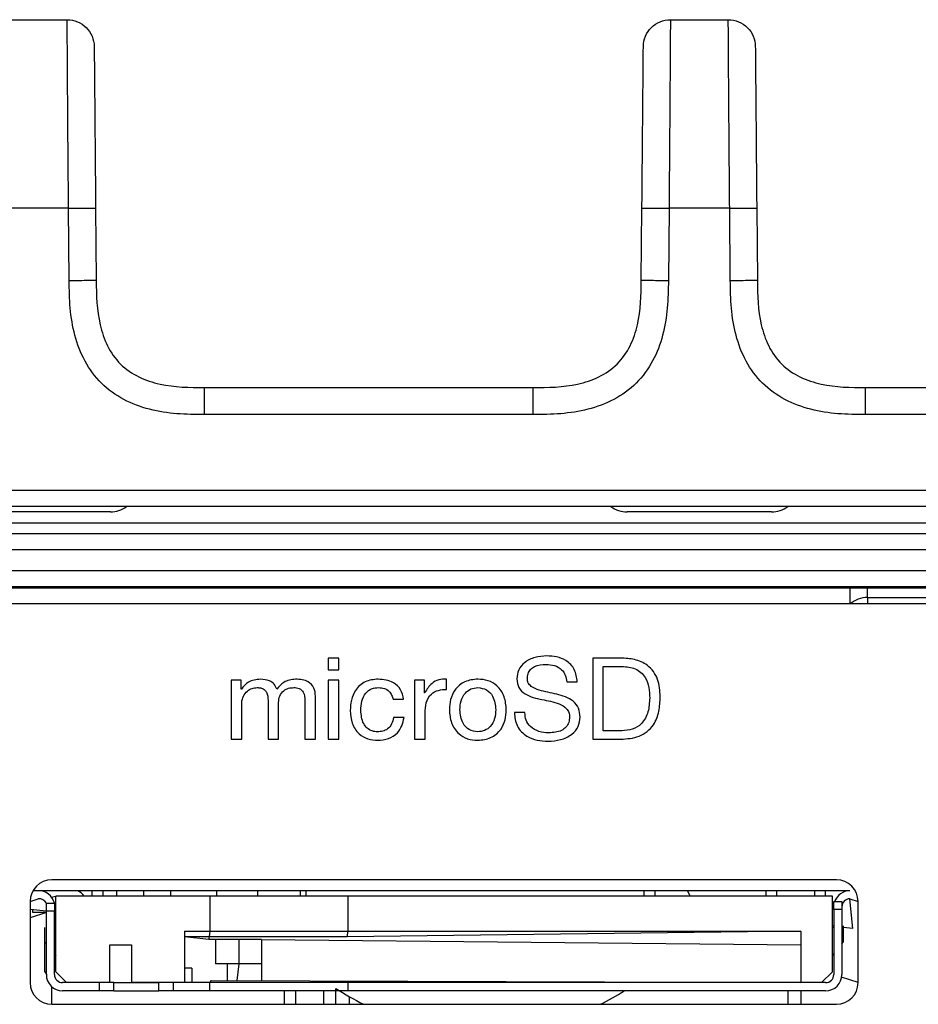
# Model space of a CAD drawing. Units: millimetres. Extents: x 17 to 410, y 7 to 290.
# Drawn here: x 129 to 137, y 232 to 241 of the extents above; entities that cross this region are included whole.
import ezdxf

# ---------------------------------------------------------------- set-up
doc = ezdxf.new("R2010")
doc.units = ezdxf.units.MM

msp = doc.modelspace()

# ---------------------------------------------------------------- linework, layer by layer
at = {"color": 7, "linetype": 'Continuous', "lineweight": 25}
for p, q in [((128.9256, 241.2416), (129.4601, 241.2416)), ((135.0339, 241.2416), (135.5684, 241.2416)), ((129.4731, 239.4992), (128.9125, 239.4992)), ((129.479, 238.8317), (129.4731, 239.4992)), ((129.7231, 239.5003), (129.729, 238.8328)), ((134.7651, 238.8328), (134.7709, 239.5003)), ((135.0209, 239.4992), (135.0151, 238.8317)), ((135.5815, 239.4992), (135.0209, 239.4992)), ((135.5873, 238.8317), (135.5815, 239.4992)), ((135.8315, 239.5003), (135.8373, 238.8328)), ((130.7289, 237.8416), (133.7651, 237.8416)), ((136.8372, 237.8416), (139.8734, 237.8416)), ((133.7651, 237.5927), (130.7289, 237.5927)), ((139.8734, 237.5927), (136.8372, 237.5927)), ((112.4095, 236.8922), (165.2428, 236.8922)), ((165.2428, 236.7416), (112.4095, 236.7416)), ((129.8596, 236.6916), (128.5261, 236.6916)), ((129.8596, 236.6916), (129.8596, 236.6916)), ((135.9679, 236.6916), (134.6344, 236.6916)), ((134.6344, 236.6916), (134.6344, 236.6916)), ((135.9679, 236.6916), (135.9679, 236.6916)), ((112.3315, 236.5916), (165.1928, 236.5916)), ((112.3315, 236.4916), (165.1928, 236.4916)), ((165.1885, 236.3417), (112.3315, 236.3416)), ((113.2678, 236.1503), (163.5428, 236.1503)), ((163.5428, 236.0003), (113.2678, 236.0003)), ((127.7996, 235.9915), (136.6944, 235.9915)), ((136.6944, 235.8415), (136.6944, 235.9915)), ((136.8553, 235.9913), (139.8553, 235.9913)), ((136.8553, 235.9023), (136.8553, 235.9913)), ((136.8553, 235.9023), (139.8553, 235.9023)), ((136.8553, 235.9023), (136.8553, 235.8416)), ((163.5428, 235.8416), (113.2678, 235.8416)), ((131.8714, 235.3416), (131.8714, 235.2321)), ((131.9688, 235.3416), (131.8714, 235.3416)), ((131.9688, 235.2321), (131.9688, 235.3416)), ((134.576, 235.3416), (134.3162, 235.3416)), ((134.3162, 235.3416), (134.3162, 234.5916)), ((134.4136, 235.2636), (134.5859, 235.2636)), ((134.4136, 234.6695), (134.4136, 235.2636)), ((131.8714, 235.2321), (131.9688, 235.2321)), ((132.9643, 235.0521), (132.9643, 235.1468)), ((131.0674, 235.137), (130.9753, 235.137)), ((130.9753, 235.137), (130.9753, 234.5916)), ((131.0674, 235.0544), (131.0674, 235.137)), ((131.0695, 235.0544), (131.0674, 235.0544)), ((131.9688, 235.137), (131.8714, 235.137)), ((131.8714, 235.137), (131.8714, 234.5916)), ((131.9688, 234.5916), (131.9688, 235.137)), ((132.7622, 235.137), (132.6701, 235.137)), ((132.6701, 235.137), (132.6701, 234.5916)), ((132.7622, 235.0198), (132.7622, 235.137)), ((134.0756, 235.1227), (134.173, 235.1227)), ((131.7545, 234.5916), (131.7545, 234.9894)), ((132.7643, 235.0198), (132.7622, 235.0198)), ((131.0727, 234.5916), (131.0727, 234.93)), ((131.3162, 234.948), (131.3162, 234.5916)), ((131.4136, 234.5916), (131.4136, 234.93)), ((131.6571, 234.948), (131.6571, 234.5916)), ((132.471, 234.9609), (132.5684, 234.9609)), ((132.5727, 234.7917), (132.4753, 234.7917)), ((132.7675, 234.5916), (132.7675, 234.8328)), ((133.6892, 234.8378), (133.5918, 234.8378)), ((134.5838, 234.6695), (134.4136, 234.6695)), ((130.9753, 234.5916), (131.0727, 234.5916)), ((131.3162, 234.5916), (131.4136, 234.5916)), ((131.6571, 234.5916), (131.7545, 234.5916)), ((131.8714, 234.5916), (131.9688, 234.5916)), ((132.6701, 234.5916), (132.7675, 234.5916)), ((134.3162, 234.5916), (134.576, 234.5916)), ((136.5678, 233.2916), (129.3178, 233.2916)), ((136.6928, 233.1916), (129.1446, 233.1916)), ((129.2178, 233.1895), (129.2178, 233.1916)), ((129.6928, 233.1416), (129.6928, 233.1916)), ((129.7928, 233.1416), (129.7928, 233.1916)), ((129.9178, 233.1416), (129.9178, 233.1916)), ((130.1678, 233.1416), (130.1678, 233.1916)), ((130.4178, 233.1416), (130.4178, 233.1916)), ((130.8428, 233.1416), (130.8428, 233.1916)), ((131.2173, 233.1916), (131.2173, 233.1416)), ((131.6173, 233.1416), (131.6173, 233.1916)), ((131.6678, 233.1416), (131.6678, 233.1916)), ((131.8932, 233.1911), (131.7432, 233.1911)), ((131.7432, 233.1911), (131.7432, 233.1911)), ((131.7928, 233.1916), (131.7928, 233.1911)), ((131.8932, 233.1911), (131.8932, 233.1911)), ((132.4432, 233.1911), (132.2932, 233.1911)), ((132.2932, 233.1911), (132.2932, 233.1911)), ((132.4432, 233.1911), (132.4432, 233.1911)), ((132.9932, 233.1911), (132.8432, 233.1911)), ((132.8432, 233.1911), (132.8432, 233.1911)), ((132.9932, 233.1911), (132.9932, 233.1911)), ((133.5432, 233.1911), (133.3932, 233.1911)), ((133.3932, 233.1911), (133.3932, 233.1911)), ((133.5432, 233.1911), (133.5432, 233.1911)), ((134.0932, 233.1911), (133.9432, 233.1911)), ((133.9432, 233.1911), (133.9432, 233.1911)), ((134.0932, 233.1911), (134.0932, 233.1911)), ((134.6432, 233.1911), (134.4932, 233.1911)), ((134.4932, 233.1911), (134.4932, 233.1911)), ((134.6432, 233.1911), (134.6432, 233.1911)), ((134.7928, 233.1416), (134.7928, 233.1916)), ((134.8928, 233.1416), (134.8928, 233.1916)), ((135.1932, 233.1911), (135.0432, 233.1911)), ((135.0432, 233.1911), (135.0432, 233.1911)), ((135.1932, 233.1911), (135.2168, 233.1416)), ((135.2168, 233.1416), (135.1932, 233.1911)), ((135.6168, 233.1911), (135.6168, 233.1916)), ((135.7432, 233.1911), (135.6168, 233.1911)), ((135.6928, 233.1911), (135.6928, 233.1916)), ((135.7432, 233.1911), (135.7432, 233.1911)), ((135.9178, 233.1416), (135.9178, 233.1916)), ((136.0178, 233.1416), (136.0178, 233.1916)), ((136.2932, 233.1911), (136.1432, 233.1911)), ((136.1432, 233.1911), (136.1432, 233.1911)), ((136.2678, 233.1911), (136.2678, 233.1916)), ((136.2932, 233.1911), (136.2932, 233.1911)), ((136.3678, 233.1416), (136.3678, 233.1916)), ((136.4678, 233.1416), (136.4678, 233.1916)), ((129.1178, 233.0916), (129.1928, 233.1166)), ((129.1178, 233.0916), (129.1178, 232.3416)), ((129.2678, 233.0766), (129.3428, 233.0766)), ((129.2678, 233.0016), (129.2678, 233.0766)), ((129.3128, 233.1316), (129.3548, 233.1416)), ((129.3428, 233.0766), (129.3428, 233.0016)), ((129.3548, 232.4416), (129.3548, 233.1416)), ((130.7818, 233.1416), (129.3548, 233.1416)), ((130.7818, 232.8166), (130.7818, 233.1416)), ((132.0553, 233.1416), (130.7818, 233.1416)), ((132.0553, 232.8166), (132.0553, 233.1416)), ((136.5303, 233.1416), (132.0553, 233.1416)), ((136.5303, 232.4416), (136.5303, 233.1416)), ((136.5428, 233.0916), (136.6178, 233.0916)), ((136.5428, 233.0166), (136.5428, 233.0916)), ((136.6178, 233.0916), (136.6178, 233.0166)), ((136.6928, 233.1166), (136.7678, 233.0916)), ((136.7178, 232.8416), (136.6928, 233.1166)), ((136.7678, 232.3416), (136.7678, 233.0916)), ((129.2678, 233.0016), (129.1178, 233.0166)), ((129.2678, 232.9916), (129.1178, 232.9416)), ((129.1428, 232.9916), (129.1428, 233.0166)), ((129.2678, 232.9916), (129.1428, 232.9916)), ((129.1428, 232.9916), (129.1428, 232.9916)), ((129.2678, 232.4166), (129.2678, 233.0016)), ((129.3428, 233.0016), (129.2678, 233.0016)), ((129.3428, 232.4166), (129.3428, 233.0016)), ((136.6178, 233.0166), (136.5428, 233.0166)), ((136.5428, 233.0166), (136.5428, 232.4166)), ((136.6178, 233.0166), (136.6178, 232.4166)), ((129.2548, 232.8516), (129.2548, 232.8516)), ((129.2548, 232.7166), (129.2548, 232.8516)), ((129.3428, 232.8516), (129.3548, 232.8516)), ((130.5458, 232.8166), (130.7818, 232.8166)), ((130.5458, 232.8166), (130.5458, 232.3416)), ((130.7751, 232.7666), (130.7818, 232.8166)), ((130.7818, 232.8166), (132.0553, 232.8166)), ((132.0486, 232.7666), (132.0553, 232.8166)), ((136.2393, 232.8166), (132.0486, 232.7666)), ((132.0553, 232.8166), (136.2393, 232.8166)), ((136.2393, 232.8166), (136.2393, 232.3416)), ((136.5428, 232.8666), (136.5303, 232.8666)), ((136.5428, 232.8525), (136.5303, 232.8525)), ((136.6303, 232.8666), (136.6303, 232.8666)), ((136.6303, 232.8666), (136.6303, 232.8525)), ((136.6303, 232.8525), (136.6303, 232.8525)), ((136.6303, 232.8525), (136.6303, 232.7175)), ((136.7178, 232.8416), (136.6303, 232.8525)), ((136.7178, 232.8416), (136.7178, 232.8416)), ((129.2548, 232.7166), (129.2678, 232.7003)), ((129.2548, 232.4416), (129.2548, 232.7166)), ((129.8558, 232.6916), (130.0558, 232.6916)), ((129.8558, 232.3416), (129.8558, 232.6916)), ((130.0558, 232.6916), (130.0558, 232.3416)), ((130.7751, 232.7666), (130.5458, 232.7666)), ((130.7683, 232.7416), (130.5458, 232.7666)), ((130.7683, 232.7416), (130.7751, 232.7666)), ((131.2548, 232.7416), (130.7683, 232.7416)), ((132.0486, 232.7666), (130.7751, 232.7666)), ((130.8293, 232.7416), (130.8293, 232.5165)), ((131.0463, 232.7416), (131.0463, 232.5165)), ((131.2548, 232.7416), (131.2548, 232.7416)), ((131.2548, 232.7416), (131.2548, 232.5165)), ((131.2548, 232.7416), (136.2393, 232.6916)), ((136.6178, 232.7019), (136.6303, 232.7175)), ((136.6178, 232.7019), (136.6303, 232.7166)), ((136.6303, 232.7175), (136.6303, 232.7166)), ((129.3428, 232.6066), (129.3548, 232.5916)), ((136.5303, 232.5925), (136.5428, 232.6081)), ((131.0463, 232.5165), (130.8293, 232.5165)), ((130.9392, 232.5165), (130.9392, 232.3611)), ((131.0463, 232.5165), (131.0273, 232.3611)), ((131.2548, 232.5165), (131.0463, 232.5165)), ((131.2548, 232.5165), (131.2548, 232.3611)), ((129.2548, 232.4416), (129.2678, 232.4166)), ((129.3548, 232.4416), (129.4548, 232.3416)), ((130.6118, 232.4766), (130.5458, 232.4766)), ((130.6118, 232.4766), (130.6118, 232.3416)), ((136.4303, 232.3416), (136.5303, 232.4416)), ((136.5303, 232.4416), (136.5303, 232.4416)), ((129.7587, 232.3416), (129.4178, 232.3416)), ((129.8558, 232.3416), (129.4548, 232.3416)), ((129.7587, 232.2666), (129.7587, 232.3416)), ((129.8794, 232.3416), (129.8558, 232.3416)), ((129.8928, 232.3416), (129.8794, 232.3416)), ((129.8928, 232.2666), (129.8928, 232.3416)), ((129.8928, 232.3416), (130.3075, 232.3416)), ((130.5458, 232.3416), (130.0558, 232.3416)), ((130.3075, 232.2666), (130.3075, 232.3416)), ((130.4417, 232.2666), (130.4417, 232.3416)), ((130.7793, 232.3416), (130.4417, 232.3416)), ((130.7793, 232.3416), (130.7928, 232.3611)), ((130.7793, 232.2666), (130.7793, 232.3416)), ((132.0578, 232.3416), (130.7793, 232.3416)), ((130.7928, 232.3611), (136.2393, 232.3416)), ((132.0578, 232.2666), (132.0578, 232.3416)), ((136.4678, 232.3416), (132.0578, 232.3416)), ((136.4303, 232.3416), (136.2393, 232.3416)), ((136.7678, 232.3416), (136.6157, 232.3916)), ((129.3178, 232.1416), (129.3178, 232.3048)), ((129.7587, 232.2666), (129.4178, 232.2666)), ((129.8928, 232.2666), (129.7587, 232.2666)), ((129.8928, 232.2666), (130.3075, 232.2666)), ((130.4417, 232.2666), (130.3075, 232.2666)), ((130.7793, 232.2666), (130.4417, 232.2666)), ((132.0578, 232.2666), (130.7793, 232.2666)), ((131.4678, 232.1416), (131.4678, 232.2666)), ((131.5728, 232.1416), (131.5728, 232.2666)), ((131.8328, 232.1416), (131.8328, 232.2666)), ((131.9428, 232.1416), (131.9428, 232.2885)), ((136.4678, 232.2666), (132.0578, 232.2666)), ((136.1178, 232.2666), (136.1178, 232.1416)), ((136.2428, 232.1416), (136.2428, 232.2666)), ((129.3178, 232.1416), (136.5678, 232.1416)), ((132.0678, 232.1416), (132.0678, 232.2124))]:
    msp.add_line(p, q, dxfattribs=at)
for centre, radius, start, end in [((129.8596, 236.9416), 0.25, 270, 306.8699), ((134.6344, 236.9416), 0.25, 233.1301, 270), ((135.9679, 236.9416), 0.25, 270, 306.8699), ((129.3178, 233.0916), 0.2, 90, 180), ((136.5678, 233.0916), 0.2, 0, 90), ((129.197, 233.0416), 0.15, 13.4711, 91.57655), ((129.4928, 233.0566), 0.15, 34.51811, 64.15807), ((136.6928, 233.0416), 0.15, 90, 160.52878), ((129.2013, 233.042), 0.075, 27.40941, 96.44562), ((136.6928, 233.0416), 0.075, 90, 180), ((129.4178, 232.4166), 0.15, 180, 270), ((129.4178, 232.4166), 0.075, 180, 270), ((136.4678, 232.4166), 0.15, 270, 0), ((136.4678, 232.4166), 0.075, 270, 0), ((129.3178, 232.3416), 0.2, 180, 270), ((136.5678, 232.3416), 0.2, 270, 0), ((133.5654, 234.8119), 3, 237.25902, 242.8884), ((133.0203, 234.8119), 3, 297.1116, 301.9561)]:
    msp.add_arc(centre, radius, start, end, dxfattribs=at)
msp.add_ellipse((136.8553, 235.6435), major_axis=(0, 0.2588), ratio=0.965926, start_param=0, end_param=0.699574, dxfattribs=at)
for points, knots in [([(129.4731, 239.4992), (129.4721, 239.6205), (129.4711, 239.7418), (129.4691, 239.9834), (129.4682, 240.1046), (129.4664, 240.3407), (129.4656, 240.4553), (129.464, 240.6739), (129.4634, 240.7735), (129.4625, 240.9015), (129.4623, 240.941), (129.4618, 241.0102), (129.4616, 241.0404), (129.461, 241.1199), (129.4608, 241.158), (129.4604, 241.2104), (129.4602, 241.2254), (129.4601, 241.2411), (129.4601, 241.2416), (129.4601, 241.2416)], [0, 0, 0, 0, 0.125, 0.125, 0.25, 0.25, 0.375, 0.375, 0.5, 0.5, 0.5625, 0.5625, 0.625, 0.625, 0.75, 0.75, 0.875, 0.875, 1, 1, 1, 1]), ([(129.4601, 241.2416), (129.5252, 241.2416), (129.5899, 241.2149), (129.6823, 241.1233), (129.7095, 241.0588), (129.7101, 240.9937)], [0, 0, 0, 0, 0.5, 0.5, 1, 1, 1, 1]), ([(134.7839, 240.9937), (134.7845, 241.0588), (134.8117, 241.1233), (134.9041, 241.2149), (134.9688, 241.2416), (135.0339, 241.2416)], [0, 0, 0, 0, 0.5, 0.5, 1, 1, 1, 1]), ([(135.0339, 241.2416), (135.0339, 241.2416), (135.0339, 241.2411), (135.0338, 241.2255), (135.0337, 241.2103), (135.0333, 241.1574), (135.033, 241.1202), (135.0322, 241.0131), (135.0318, 240.9447), (135.0309, 240.8169), (135.0306, 240.7695), (135.03, 240.6703), (135.0296, 240.6182), (135.0285, 240.4556), (135.0276, 240.3386), (135.0258, 240.1037), (135.0249, 239.9841), (135.0229, 239.7423), (135.0219, 239.6206), (135.0209, 239.4992)], [0, 0, 0, 0, 0.125, 0.125, 0.25, 0.25, 0.375, 0.375, 0.5, 0.5, 0.5625, 0.5625, 0.625, 0.625, 0.75, 0.75, 0.875, 0.875, 1, 1, 1, 1]), ([(135.5815, 239.4992), (135.5804, 239.6205), (135.5794, 239.7418), (135.5775, 239.9834), (135.5765, 240.1046), (135.5747, 240.3407), (135.5739, 240.4553), (135.5724, 240.6739), (135.5717, 240.7735), (135.5709, 240.9015), (135.5706, 240.941), (135.5701, 241.0102), (135.5699, 241.0404), (135.5694, 241.1199), (135.5691, 241.158), (135.5687, 241.2104), (135.5686, 241.2254), (135.5684, 241.2411), (135.5684, 241.2416), (135.5684, 241.2416)], [0, 0, 0, 0, 0.125, 0.125, 0.25, 0.25, 0.375, 0.375, 0.5, 0.5, 0.5625, 0.5625, 0.625, 0.625, 0.75, 0.75, 0.875, 0.875, 1, 1, 1, 1]), ([(135.5684, 241.2416), (135.6335, 241.2416), (135.6982, 241.2149), (135.7907, 241.1233), (135.8179, 241.0588), (135.8184, 240.9937)], [0, 0, 0, 0, 0.5, 0.5, 1, 1, 1, 1]), ([(129.7101, 240.9937), (129.7101, 240.9937), (129.7101, 240.9916), (129.7105, 240.9426), (129.7106, 240.9306), (129.7109, 240.9007), (129.7111, 240.8826), (129.7114, 240.84), (129.7117, 240.8154), (129.7122, 240.758), (129.7124, 240.7246), (129.7134, 240.614), (129.7142, 240.5253), (129.7159, 240.3336), (129.7167, 240.2332), (129.7185, 240.0267), (129.7195, 239.9215), (129.7213, 239.7113), (129.7222, 239.6058), (129.7231, 239.5003)], [0, 0, 0, 0, 0.25, 0.25, 0.3125, 0.3125, 0.375, 0.375, 0.4375, 0.4375, 0.5, 0.5, 0.625, 0.625, 0.75, 0.75, 0.875, 0.875, 1, 1, 1, 1]), ([(134.7709, 239.5003), (134.7727, 239.7085), (134.7745, 239.9163), (134.7767, 240.1703), (134.7772, 240.2208), (134.778, 240.3211), (134.7785, 240.3712), (134.7793, 240.4673), (134.7797, 240.5135), (134.7805, 240.6013), (134.7809, 240.6432), (134.7818, 240.7553), (134.7823, 240.8131), (134.7831, 240.9004), (134.7834, 240.9298), (134.7837, 240.9709), (134.7838, 240.9821), (134.7839, 240.9936), (134.7839, 240.9937), (134.7839, 240.9937)], [0, 0, 0, 0, 0.25, 0.25, 0.3125, 0.3125, 0.375, 0.375, 0.4375, 0.4375, 0.5, 0.5, 0.625, 0.625, 0.75, 0.75, 0.875, 0.875, 1, 1, 1, 1]), ([(135.8184, 240.9937), (135.8184, 240.9937), (135.8184, 240.9916), (135.8189, 240.9426), (135.819, 240.9306), (135.8192, 240.9007), (135.8194, 240.8826), (135.8198, 240.84), (135.82, 240.8154), (135.8205, 240.758), (135.8208, 240.7246), (135.8217, 240.614), (135.8225, 240.5253), (135.8242, 240.3336), (135.8251, 240.2332), (135.8269, 240.0267), (135.8278, 239.9215), (135.8296, 239.7113), (135.8305, 239.6058), (135.8315, 239.5003)], [0, 0, 0, 0, 0.25, 0.25, 0.3125, 0.3125, 0.375, 0.375, 0.4375, 0.4375, 0.5, 0.5, 0.625, 0.625, 0.75, 0.75, 0.875, 0.875, 1, 1, 1, 1]), ([(129.4731, 239.4992), (129.5386, 239.4998), (129.6036, 239.5002), (129.6962, 239.5006), (129.7231, 239.5006), (129.7231, 239.5003)], [0, 0, 0, 0, 0.5, 0.5, 1, 1, 1, 1]), ([(134.7709, 239.5003), (134.7709, 239.5006), (134.7978, 239.5006), (134.8904, 239.5002), (134.9554, 239.4998), (135.0209, 239.4992)], [0, 0, 0, 0, 0.5, 0.5, 1, 1, 1, 1]), ([(135.5815, 239.4992), (135.6469, 239.4998), (135.712, 239.5002), (135.8045, 239.5006), (135.8315, 239.5006), (135.8315, 239.5003)], [0, 0, 0, 0, 0.5, 0.5, 1, 1, 1, 1]), ([(129.479, 238.8317), (129.5444, 238.8323), (129.6095, 238.8328), (129.702, 238.8332), (129.729, 238.8331), (129.729, 238.8328)], [0, 0, 0, 0, 0.5, 0.5, 1, 1, 1, 1]), ([(130.7289, 237.5927), (130.6437, 237.5927), (130.5585, 237.5933), (130.3893, 237.6071), (130.3053, 237.6197), (130.139, 237.6624), (130.059, 237.6919), (129.9081, 237.7717), (129.8377, 237.8224), (129.7174, 237.9415), (129.6657, 238.0117), (129.5845, 238.1617), (129.5538, 238.2427), (129.5099, 238.4074), (129.4965, 238.4912), (129.4811, 238.6605), (129.4797, 238.7462), (129.479, 238.8317)], [0, 0, 0, 0, 0.125, 0.125, 0.25, 0.25, 0.375, 0.375, 0.5, 0.5, 0.625, 0.625, 0.75, 0.75, 0.875, 0.875, 1, 1, 1, 1]), ([(129.729, 238.8328), (129.7302, 238.6945), (129.7341, 238.556), (129.7806, 238.355), (129.8028, 238.2883), (129.8643, 238.1648), (129.9048, 238.1067), (130.0023, 238.0103), (130.0607, 237.9706), (130.1847, 237.9104), (130.251, 237.8889), (130.4535, 237.844), (130.5911, 237.8416), (130.7289, 237.8416)], [0, 0, 0, 0, 0.25, 0.25, 0.375, 0.375, 0.5, 0.5, 0.625, 0.625, 0.75, 0.75, 1, 1, 1, 1]), ([(133.7651, 237.8416), (133.9034, 237.8416), (134.0419, 237.8443), (134.2434, 237.889), (134.3102, 237.9107), (134.4343, 237.9711), (134.4928, 238.0111), (134.59, 238.1077), (134.6302, 238.1657), (134.6915, 238.2892), (134.7136, 238.3554), (134.7602, 238.5575), (134.7639, 238.695), (134.7651, 238.8328)], [0, 0, 0, 0, 0.25, 0.25, 0.375, 0.375, 0.5, 0.5, 0.625, 0.625, 0.75, 0.75, 1, 1, 1, 1]), ([(135.0151, 238.8317), (135.0143, 238.7465), (135.0129, 238.6613), (134.9977, 238.4923), (134.9843, 238.4084), (134.9401, 238.2425), (134.9099, 238.1627), (134.8288, 238.0125), (134.7775, 237.9426), (134.6574, 237.8233), (134.5867, 237.7723), (134.436, 237.6924), (134.3548, 237.6624), (134.1897, 237.6199), (134.1058, 237.6072), (133.9363, 237.5933), (133.8506, 237.5927), (133.7651, 237.5927)], [0, 0, 0, 0, 0.125, 0.125, 0.25, 0.25, 0.375, 0.375, 0.5, 0.5, 0.625, 0.625, 0.75, 0.75, 0.875, 0.875, 1, 1, 1, 1]), ([(134.7651, 238.8328), (134.7651, 238.8331), (134.792, 238.8332), (134.8846, 238.8328), (134.9496, 238.8323), (135.0151, 238.8317)], [0, 0, 0, 0, 0.5, 0.5, 1, 1, 1, 1]), ([(135.5873, 238.8317), (135.6527, 238.8323), (135.7178, 238.8328), (135.8103, 238.8332), (135.8373, 238.8331), (135.8373, 238.8328)], [0, 0, 0, 0, 0.5, 0.5, 1, 1, 1, 1]), ([(136.8372, 237.5927), (136.752, 237.5927), (136.6668, 237.5933), (136.4977, 237.6071), (136.4137, 237.6197), (136.2474, 237.6624), (136.1673, 237.6919), (136.0165, 237.7717), (135.9461, 237.8224), (135.8257, 237.9415), (135.7741, 238.0117), (135.6929, 238.1617), (135.6622, 238.2427), (135.6183, 238.4074), (135.6048, 238.4912), (135.5895, 238.6605), (135.588, 238.7462), (135.5873, 238.8317)], [0, 0, 0, 0, 0.125, 0.125, 0.25, 0.25, 0.375, 0.375, 0.5, 0.5, 0.625, 0.625, 0.75, 0.75, 0.875, 0.875, 1, 1, 1, 1]), ([(135.8373, 238.8328), (135.8385, 238.6945), (135.8424, 238.556), (135.8889, 238.355), (135.9112, 238.2883), (135.9727, 238.1648), (136.0131, 238.1067), (136.1106, 238.0103), (136.169, 237.9706), (136.293, 237.9104), (136.3594, 237.8889), (136.5619, 237.844), (136.6994, 237.8416), (136.8372, 237.8416)], [0, 0, 0, 0, 0.25, 0.25, 0.375, 0.375, 0.5, 0.5, 0.625, 0.625, 0.75, 0.75, 1, 1, 1, 1]), ([(130.7289, 237.5927), (130.7289, 237.6579), (130.7289, 237.7227), (130.7289, 237.8148), (130.7289, 237.8416), (130.7289, 237.8416)], [0, 0, 0, 0, 0.5, 0.5, 1, 1, 1, 1]), ([(133.7651, 237.5927), (133.7651, 237.6579), (133.7651, 237.7227), (133.7651, 237.8148), (133.7651, 237.8416), (133.7651, 237.8416)], [0, 0, 0, 0, 0.5, 0.5, 1, 1, 1, 1]), ([(136.8372, 237.5927), (136.8372, 237.6579), (136.8372, 237.7227), (136.8372, 237.8148), (136.8372, 237.8416), (136.8372, 237.8416)], [0, 0, 0, 0, 0.5, 0.5, 1, 1, 1, 1]), ([(133.8918, 235.361), (133.8552, 235.3585), (133.7822, 235.3534), (133.688, 235.3094), (133.6241, 235.2351), (133.618, 235.1772), (133.6149, 235.1483)], [0, 0, 0, 0, 0.2808619, 0.5607341, 0.780358, 1, 1, 1, 1]), ([(134.173, 235.1227), (134.1679, 235.1616), (134.1576, 235.2394), (134.0778, 235.3217), (133.9832, 235.3563), (133.9223, 235.3595), (133.8918, 235.361)], [0, 0, 0, 0, 0.279608, 0.558293, 0.778811, 1, 1, 1, 1]), ([(134.9396, 234.9844), (134.9365, 235.0392), (134.9305, 235.1484), (134.8361, 235.279), (134.7042, 235.3348), (134.6188, 235.3393), (134.576, 235.3416)], [0, 0, 0, 0, 0.28072, 0.558631, 0.778902, 1, 1, 1, 1]), ([(133.7123, 235.1512), (133.7133, 235.1666), (133.7151, 235.1974), (133.7401, 235.2379), (133.7956, 235.2772), (133.848, 235.2807), (133.8848, 235.2831)], [0, 0, 0, 0, 0.187252, 0.373814, 0.560563, 1, 1, 1, 1]), ([(133.8848, 235.2831), (133.9108, 235.2814), (133.9628, 235.278), (134.0294, 235.242), (134.0661, 235.1836), (134.0724, 235.143), (134.0756, 235.1227)], [0, 0, 0, 0, 0.280519, 0.559708, 0.779382, 1, 1, 1, 1]), ([(134.5859, 235.2636), (134.6281, 235.2609), (134.7122, 235.2554), (134.8066, 235.1733), (134.8382, 235.069), (134.8409, 235.0036), (134.8422, 234.9708)], [0, 0, 0, 0, 0.2803005, 0.5579695, 0.7785497, 1, 1, 1, 1]), ([(131.2468, 235.1468), (131.2068, 235.142), (131.1351, 235.1336), (131.0896, 235.0786), (131.0695, 235.0544)], [0, 0, 0, 0, 0.5589292, 1, 1, 1, 1]), ([(131.3976, 235.0544), (131.3904, 235.0708), (131.376, 235.1037), (131.3204, 235.1399), (131.2747, 235.1441), (131.2468, 235.1468)], [0, 0, 0, 0, 0.28011, 0.559674, 1, 1, 1, 1]), ([(131.5707, 235.1468), (131.5316, 235.1415), (131.4616, 235.1321), (131.4172, 235.0782), (131.3976, 235.0544)], [0, 0, 0, 0, 0.559187, 1, 1, 1, 1]), ([(131.7545, 234.9894), (131.7524, 235.0154), (131.7481, 235.0674), (131.6798, 235.1395), (131.6121, 235.144), (131.5707, 235.1468)], [0, 0, 0, 0, 0.280924, 0.559882, 1, 1, 1, 1]), ([(132.3333, 235.1468), (132.2921, 235.1427), (132.2098, 235.1345), (132.1216, 235.0522), (132.0818, 234.9537), (132.0779, 234.8896), (132.076, 234.8574)], [0, 0, 0, 0, 0.279609, 0.55832, 0.778893, 1, 1, 1, 1]), ([(132.5684, 234.9609), (132.5622, 234.9917), (132.5496, 235.0532), (132.4636, 235.1342), (132.3827, 235.142), (132.3333, 235.1468)], [0, 0, 0, 0, 0.280672, 0.560454, 1, 1, 1, 1]), ([(132.9643, 235.1468), (132.9406, 235.1461), (132.8933, 235.1447), (132.8149, 235.1053), (132.7835, 235.0522), (132.7643, 235.0198)], [0, 0, 0, 0, 0.280876, 0.560639, 1, 1, 1, 1]), ([(133.2545, 235.1468), (133.2136, 235.1427), (133.1319, 235.1346), (133.0412, 235.0566), (132.9978, 234.9598), (132.9936, 234.8958), (132.9915, 234.8638)], [0, 0, 0, 0, 0.27969, 0.558638, 0.779054, 1, 1, 1, 1]), ([(133.5175, 234.8638), (133.5143, 234.9046), (133.508, 234.9861), (133.4431, 235.0847), (133.3506, 235.1393), (133.2866, 235.1443), (133.2545, 235.1468)], [0, 0, 0, 0, 0.280454, 0.559436, 0.77954, 1, 1, 1, 1]), ([(133.6149, 235.1483), (133.6181, 235.1204), (133.6243, 235.0645), (133.7121, 234.988), (133.8469, 234.9565), (133.9815, 234.934), (134.0688, 234.8871), (134.0993, 234.8393), (134.1011, 234.8116), (134.1019, 234.7978)], [0, 0, 0, 0, 0.12434, 0.248904, 0.499091, 0.75021, 0.874872, 0.937336, 1, 1, 1, 1]), ([(134.1993, 234.7967), (134.1969, 234.8245), (134.1921, 234.8802), (134.119, 234.9698), (133.9824, 235.0113), (133.8484, 235.0335), (133.7569, 235.0677), (133.7165, 235.1092), (133.7137, 235.1372), (133.7123, 235.1512)], [0, 0, 0, 0, 0.124847, 0.249511, 0.498872, 0.750207, 0.875239, 0.937612, 1, 1, 1, 1]), ([(131.0727, 234.93), (131.0764, 234.9504), (131.0837, 234.9912), (131.1213, 235.0365), (131.1669, 235.0655), (131.1995, 235.0677), (131.2158, 235.0688)], [0, 0, 0, 0, 0.279602, 0.559425, 0.779629, 1, 1, 1, 1]), ([(131.2158, 235.0688), (131.227, 235.0683), (131.2495, 235.0672), (131.2812, 235.0532), (131.3133, 235.014), (131.315, 234.9752), (131.3162, 234.948)], [0, 0, 0, 0, 0.187507, 0.37422, 0.560768, 1, 1, 1, 1]), ([(131.4136, 234.93), (131.4154, 234.9509), (131.4189, 234.9927), (131.4558, 235.0409), (131.5044, 235.0657), (131.5371, 235.0678), (131.5535, 235.0688)], [0, 0, 0, 0, 0.2801525, 0.5590699, 0.779202, 1, 1, 1, 1]), ([(131.5535, 235.0688), (131.5709, 235.0679), (131.6055, 235.0661), (131.6552, 235.0215), (131.6564, 234.9759), (131.6571, 234.948)], [0, 0, 0, 0, 0.281374, 0.559533, 1, 1, 1, 1]), ([(132.1734, 234.8574), (132.1748, 234.8859), (132.1777, 234.9427), (132.2104, 235.0177), (132.2717, 235.0638), (132.3167, 235.0671), (132.3392, 235.0688)], [0, 0, 0, 0, 0.281223, 0.560473, 0.779937, 1, 1, 1, 1]), ([(132.3392, 235.0688), (132.3568, 235.0676), (132.3918, 235.0652), (132.4346, 235.0383), (132.4605, 235.0008), (132.4675, 234.9742), (132.471, 234.9609)], [0, 0, 0, 0, 0.28019, 0.559362, 0.779561, 1, 1, 1, 1]), ([(133.0889, 234.8638), (133.0907, 234.8915), (133.0942, 234.9467), (133.131, 235.0167), (133.1893, 235.0614), (133.2328, 235.0663), (133.2545, 235.0688)], [0, 0, 0, 0, 0.280716, 0.56033, 0.780148, 1, 1, 1, 1]), ([(133.2545, 235.0688), (133.2821, 235.0647), (133.3374, 235.0565), (133.4085, 234.9789), (133.4157, 234.9075), (133.4201, 234.8638)], [0, 0, 0, 0, 0.279916, 0.560033, 1, 1, 1, 1]), ([(132.7675, 234.8328), (132.7688, 234.8645), (132.7714, 234.9275), (132.8139, 235.0106), (132.8897, 235.0485), (132.9394, 235.0509), (132.9643, 235.0521)], [0, 0, 0, 0, 0.281201, 0.559461, 0.77906, 1, 1, 1, 1]), ([(134.576, 234.5916), (134.6338, 234.5953), (134.7487, 234.6027), (134.8828, 234.7082), (134.9334, 234.8496), (134.9375, 234.9394), (134.9396, 234.9844)], [0, 0, 0, 0, 0.280476, 0.558297, 0.778715, 1, 1, 1, 1]), ([(134.8422, 234.9708), (134.8398, 234.9287), (134.8352, 234.8447), (134.7795, 234.7355), (134.6832, 234.6772), (134.6169, 234.6721), (134.5838, 234.6695)], [0, 0, 0, 0, 0.280819, 0.559849, 0.779601, 1, 1, 1, 1]), ([(132.076, 234.8574), (132.0788, 234.8176), (132.0845, 234.7381), (132.1467, 234.6406), (132.2379, 234.5884), (132.3005, 234.584), (132.3318, 234.5818)], [0, 0, 0, 0, 0.280564, 0.559443, 0.779436, 1, 1, 1, 1]), ([(132.3289, 234.6597), (132.3111, 234.661), (132.2757, 234.6635), (132.2296, 234.6926), (132.1826, 234.755), (132.1772, 234.8152), (132.1734, 234.8574)], [0, 0, 0, 0, 0.187171, 0.373967, 0.560996, 1, 1, 1, 1]), ([(132.4753, 234.7917), (132.4712, 234.7716), (132.4629, 234.7314), (132.4255, 234.6856), (132.3771, 234.6624), (132.345, 234.6606), (132.3289, 234.6597)], [0, 0, 0, 0, 0.280282, 0.559436, 0.779392, 1, 1, 1, 1]), ([(132.3318, 234.5818), (132.365, 234.5841), (132.4313, 234.5887), (132.5109, 234.6422), (132.5568, 234.7153), (132.5674, 234.7662), (132.5727, 234.7917)], [0, 0, 0, 0, 0.280235, 0.559099, 0.779302, 1, 1, 1, 1]), ([(132.9915, 234.8638), (132.9947, 234.8231), (133.0011, 234.7417), (133.0664, 234.6437), (133.1585, 234.5888), (133.2225, 234.5842), (133.2545, 234.5818)], [0, 0, 0, 0, 0.280437, 0.559437, 0.779518, 1, 1, 1, 1]), ([(133.2545, 234.6597), (133.227, 234.6639), (133.1719, 234.6721), (133.1003, 234.7489), (133.0932, 234.8202), (133.0889, 234.8638)], [0, 0, 0, 0, 0.280027, 0.560112, 1, 1, 1, 1]), ([(133.2545, 234.5818), (133.2953, 234.586), (133.3769, 234.5943), (133.4675, 234.6716), (133.5113, 234.7681), (133.5154, 234.8319), (133.5175, 234.8638)], [0, 0, 0, 0, 0.2797282, 0.5586916, 0.7790896, 1, 1, 1, 1]), ([(133.4201, 234.8638), (133.4183, 234.8363), (133.4148, 234.7813), (133.378, 234.7114), (133.3194, 234.6675), (133.2762, 234.6623), (133.2545, 234.6597)], [0, 0, 0, 0, 0.280791, 0.56036, 0.780124, 1, 1, 1, 1]), ([(133.5918, 234.8378), (133.5965, 234.7941), (133.6059, 234.7069), (133.6974, 234.6172), (133.8021, 234.5779), (133.8701, 234.574), (133.9041, 234.5721)], [0, 0, 0, 0, 0.279355, 0.558019, 0.778802, 1, 1, 1, 1]), ([(133.9099, 234.65), (133.8793, 234.6521), (133.8183, 234.6562), (133.7416, 234.6989), (133.6952, 234.7655), (133.6912, 234.8137), (133.6892, 234.8378)], [0, 0, 0, 0, 0.280773, 0.5599, 0.779781, 1, 1, 1, 1]), ([(133.9041, 234.5721), (133.9429, 234.5749), (134.0203, 234.5804), (134.1198, 234.6271), (134.1891, 234.7047), (134.1959, 234.7661), (134.1993, 234.7967)], [0, 0, 0, 0, 0.280894, 0.56076, 0.780578, 1, 1, 1, 1]), ([(134.1019, 234.7978), (134.1009, 234.7806), (134.0989, 234.7462), (134.0713, 234.7008), (134.0093, 234.657), (133.9509, 234.6529), (133.9099, 234.65)], [0, 0, 0, 0, 0.187248, 0.373785, 0.560606, 1, 1, 1, 1])]:
    msp.add_open_spline(points, degree=3, knots=knots, dxfattribs=at)
msp.add_open_spline([(136.6944, 235.9915), (136.7482, 235.9915), (136.8013, 235.9913), (136.8553, 235.9913)], degree=3, dxfattribs=at)

doc.saveas('drawing.dxf')
